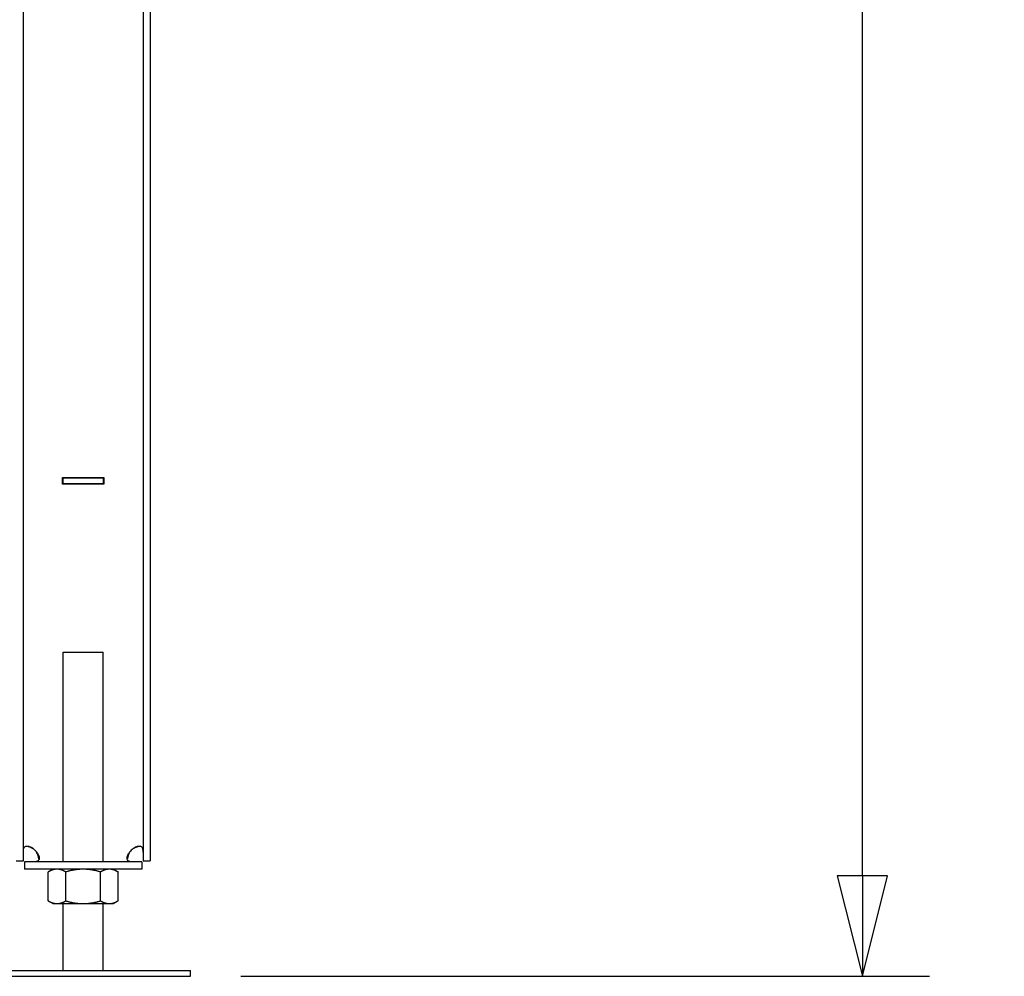
# Model space of a CAD drawing. Units: inches. Extents: x 20 to 200, y 22 to 158.
# Drawn here: x 132 to 151, y 22 to 40 of the extents above; entities that cross this region are included whole.
import ezdxf

# ---------------------------------------------------------------- set-up
doc = ezdxf.new("R2010")
doc.units = ezdxf.units.IN
doc.header["$LTSCALE"] = 10
doc.header["$MEASUREMENT"] = 0
doc.layers.add('Dimension (ANSI)', color=7, linetype='Continuous', lineweight=25)
doc.layers.add('Visible (ANSI)', color=7, linetype='Continuous', lineweight=25)
doc.styles.add('Label Text (ANSI)', font='tahoma.ttf')
doc.dimstyles.new('Default (ANSI)', dxfattribs={"dimscale": 10, "dimtxt": 0.188, "dimasz": 0.1875, "dimexe": 0.125, "dimexo": 0.09375, "dimgap": 0.0625, "dimtad": 0, "dimtih": 1, "dimtoh": 1, "dimdec": 3, "dimrnd": 1e-08, "dimzin": 4, "dimdsep": 46, "dimtxsty": 'Label Text (ANSI)', "dimblk": 'Filled-1', "dimcen": 0.09, "dimdle": 0.4, "dimclrd": 256, "dimclre": 256, "dimclrt": 256, "dimadec": 0, "dimazin": 1, "dimtfac": 1, "dimtdec": 3, "dimtofl": 0, "dimtmove": 0, "dimatfit": 3, "dimldrblk": 'Filled-1', "dimfxl": 1, "dimtolj": 1, "dimtzin": 4, "dimlwd": -1, "dimlwe": -1, "dimarcsym": 0})

# ---------------------------------------------------------------- blocks, each defined once
blk = doc.blocks.new('Filled-1')
at = {"color": 0}
for p, q in [((0, 0), (-1, 0.25)), ((-1, 0.25), (-1, -0.25)), ((-1, 0), (0, 0)), ((-1, -0.25), (0, 0))]:
    blk.add_line(p, q, dxfattribs=at)
at = {"color": 0, "flags": 128}
blk.add_lwpolyline([(-1, -0.25), (0, 0), (-1, 0.25), (-1, -0.25)], dxfattribs=at)
at = {"color": 0}
blk.add_solid([(-1, -0.25), (0, 0), (-1, 0.25), (-1, -0.25)], dxfattribs=at)
blk = doc.blocks.new('*D10')
at = {"layer": 'Defpoints', "color": 0, "transparency": 16777216}
for p in [(118.921, 103.302), (147.921, 103.302), (135.401, 21.95)]:
    blk.add_point(p, dxfattribs=at)
at = {"layer": 'Dimension (ANSI)', "transparency": 16777216}
for p, q in [((119.858, 103.302), (149.171, 103.302)), ((147.921, 101.427), (147.921, 64.234)), ((147.921, 23.825), (147.921, 61.018)), ((136.338, 21.95), (149.171, 21.95))]:
    blk.add_line(p, q, dxfattribs=at)
at = {"layer": 'Dimension (ANSI)', "transparency": 16777216, "xscale": 1.875, "yscale": 1.875, "zscale": 1.875}
for p, rotation in [((147.921, 103.302), 90), ((147.921, 21.95), 270)]:
    blk.add_blockref('Filled-1', p, dxfattribs=dict(at, rotation=rotation))
at = {"layer": 'Dimension (ANSI)', "transparency": 16777216, "insert": (147.921, 63.609), "char_height": 1.88, "attachment_point": 2, "style": 'Label Text (ANSI)'}
blk.add_mtext('\\A1; 81.5', dxfattribs=at)

msp = doc.modelspace()

# ---------------------------------------------------------------- linework, layer by layer
at = {"layer": 'Visible (ANSI)'}
for p, q in [((132.286, 24.103), (132.286, 55.348)), ((134.516, 55.348), (134.516, 24.103)), ((134.651, 55.348), (134.651, 24.103)), ((133.015, 31.248), (133.785, 31.248)), ((133.015, 31.123), (133.015, 31.248)), ((133.025, 31.238), (133.015, 31.238)), ((133.025, 31.238), (133.025, 31.133)), ((133.025, 31.238), (133.775, 31.238)), ((133.775, 31.238), (133.775, 31.133)), ((133.785, 31.238), (133.775, 31.238)), ((133.785, 31.248), (133.785, 31.123)), ((133.025, 31.133), (133.015, 31.133)), ((133.785, 31.123), (133.015, 31.123)), ((133.025, 31.133), (133.775, 31.133)), ((133.785, 31.133), (133.775, 31.133)), ((133.026, 27.992), (133.776, 27.992)), ((133.026, 24.081), (133.026, 27.992)), ((133.776, 24.081), (133.776, 27.992)), ((132.151, 24.103), (132.286, 24.103)), ((132.308, 24.081), (132.308, 23.946)), ((134.493, 24.081), (132.308, 24.081)), ((134.493, 24.081), (134.493, 23.946)), ((134.516, 24.103), (134.651, 24.103)), ((134.493, 23.946), (132.308, 23.946)), ((132.838, 23.946), (132.751, 23.895)), ((132.751, 23.355), (132.751, 23.895)), ((133.076, 23.355), (133.076, 23.895)), ((133.725, 23.355), (133.725, 23.895)), ((133.963, 23.946), (134.05, 23.895)), ((134.05, 23.355), (134.05, 23.895)), ((132.838, 23.305), (132.751, 23.355)), ((132.838, 23.305), (132.914, 23.305)), ((132.914, 23.305), (133.401, 23.305)), ((133.026, 22.055), (133.026, 23.305)), ((133.401, 23.305), (133.888, 23.305)), ((133.776, 22.055), (133.776, 23.305)), ((133.888, 23.305), (133.963, 23.305)), ((133.963, 23.305), (134.05, 23.355)), ((131.401, 22.055), (135.401, 22.055)), ((135.401, 21.95), (135.401, 22.055)), ((131.401, 21.95), (135.401, 21.95))]:
    msp.add_line(p, q, dxfattribs=at)
for centre, start, end in [((132.312, 24.108), 36.5157, 53.4843), ((134.489, 24.108), 126.5157, 143.4843)]:
    msp.add_arc(centre, 0.27, start, end, dxfattribs=at)
for points, knots in [([(132.286, 24.253), (132.286, 24.257), (132.286, 24.261), (132.286, 24.272), (132.286, 24.279), (132.287, 24.297), (132.289, 24.308), (132.293, 24.326), (132.295, 24.334), (132.304, 24.354), (132.313, 24.363), (132.332, 24.374), (132.343, 24.377), (132.362, 24.378), (132.368, 24.377), (132.382, 24.375), (132.389, 24.374), (132.412, 24.367), (132.425, 24.36), (132.441, 24.35), (132.448, 24.346), (132.461, 24.336), (132.467, 24.33), (132.473, 24.325)], [0, 0, 0, 0, 0.03266, 0.03266, 0.093041, 0.093041, 0.194947, 0.194947, 0.281924, 0.281924, 0.439634, 0.439634, 0.584145, 0.584145, 0.65277, 0.65277, 0.7227, 0.7227, 0.885304, 0.885304, 1.008274, 1.008274, 1.136703, 1.136703, 1.136703, 1.136703]), ([(132.473, 24.325), (132.455, 24.335), (132.438, 24.342), (132.408, 24.354), (132.391, 24.36), (132.361, 24.368), (132.346, 24.371), (132.332, 24.373)], [0, 0, 0, 0, 0.1599757, 0.1599757, 0.3303169, 0.3303169, 0.4861881, 0.4861881, 0.4861881, 0.4861881]), ([(132.529, 24.268), (132.533, 24.264), (132.537, 24.26), (132.547, 24.248), (132.553, 24.24), (132.563, 24.223), (132.567, 24.215), (132.574, 24.2), (132.576, 24.192), (132.582, 24.171), (132.583, 24.158), (132.581, 24.133), (132.577, 24.123), (132.565, 24.105), (132.555, 24.098), (132.534, 24.088), (132.522, 24.085), (132.501, 24.082), (132.494, 24.082), (132.481, 24.081), (132.477, 24.081), (132.468, 24.081), (132.463, 24.081), (132.458, 24.081)], [0, 0, 0, 0, 0.0426619, 0.0426619, 0.1217494, 0.1217494, 0.1911177, 0.1911177, 0.255007, 0.255007, 0.3775997, 0.3775997, 0.4992317, 0.4992317, 0.6386654, 0.6386654, 0.7652335, 0.7652335, 0.8368619, 0.8368619, 0.8758302, 0.8758302, 0.9161333, 0.9161333, 0.9161333, 0.9161333]), ([(132.578, 24.127), (132.575, 24.149), (132.569, 24.172), (132.558, 24.207), (132.553, 24.22), (132.542, 24.244), (132.536, 24.256), (132.529, 24.268)], [0.4648495, 0.4648495, 0.4648495, 0.4648495, 0.5394272, 0.5394272, 0.5799292, 0.5799292, 0.620968, 0.620968, 0.620968, 0.620968]), ([(134.343, 24.081), (134.339, 24.081), (134.335, 24.081), (134.324, 24.081), (134.317, 24.081), (134.299, 24.082), (134.288, 24.084), (134.27, 24.088), (134.262, 24.09), (134.243, 24.099), (134.234, 24.108), (134.222, 24.127), (134.219, 24.138), (134.219, 24.157), (134.219, 24.164), (134.221, 24.177), (134.222, 24.184), (134.229, 24.207), (134.237, 24.22), (134.246, 24.236), (134.25, 24.243), (134.26, 24.256), (134.266, 24.262), (134.272, 24.268)], [0, 0, 0, 0, 0.03266, 0.03266, 0.093041, 0.093041, 0.194947, 0.194947, 0.281924, 0.281924, 0.439634, 0.439634, 0.584145, 0.584145, 0.65277, 0.65277, 0.7227, 0.7227, 0.885304, 0.885304, 1.008274, 1.008274, 1.136703, 1.136703, 1.136703, 1.136703]), ([(134.272, 24.268), (134.262, 24.25), (134.254, 24.233), (134.242, 24.203), (134.237, 24.186), (134.229, 24.156), (134.226, 24.141), (134.223, 24.127)], [0, 0, 0, 0, 0.1599757, 0.1599757, 0.3303169, 0.3303169, 0.4861881, 0.4861881, 0.4861881, 0.4861881]), ([(134.328, 24.325), (134.332, 24.328), (134.336, 24.332), (134.349, 24.342), (134.357, 24.348), (134.373, 24.358), (134.381, 24.362), (134.396, 24.369), (134.404, 24.371), (134.425, 24.377), (134.439, 24.378), (134.463, 24.376), (134.473, 24.372), (134.492, 24.36), (134.499, 24.35), (134.508, 24.329), (134.511, 24.317), (134.514, 24.297), (134.515, 24.289), (134.515, 24.277), (134.515, 24.272), (134.516, 24.263), (134.516, 24.258), (134.516, 24.253)], [0, 0, 0, 0, 0.0426619, 0.0426619, 0.1217494, 0.1217494, 0.1911177, 0.1911177, 0.255007, 0.255007, 0.3775997, 0.3775997, 0.4992317, 0.4992317, 0.6386654, 0.6386654, 0.7652335, 0.7652335, 0.8368619, 0.8368619, 0.8758302, 0.8758302, 0.9161333, 0.9161333, 0.9161333, 0.9161333]), ([(134.469, 24.373), (134.447, 24.37), (134.424, 24.364), (134.389, 24.353), (134.377, 24.348), (134.352, 24.337), (134.34, 24.331), (134.328, 24.325)], [0.4648495, 0.4648495, 0.4648495, 0.4648495, 0.5394272, 0.5394272, 0.5799292, 0.5799292, 0.620968, 0.620968, 0.620968, 0.620968])]:
    msp.add_open_spline(points, degree=3, knots=knots, dxfattribs=at)
for points in [[(132.914, 23.946), (132.838, 23.946), (132.751, 23.895)], [(133.076, 23.895), (132.989, 23.946), (132.914, 23.946)], [(133.401, 23.946), (133.25, 23.946), (133.076, 23.895)], [(133.725, 23.895), (133.551, 23.946), (133.401, 23.946)], [(133.888, 23.946), (133.812, 23.946), (133.725, 23.895)], [(134.05, 23.895), (133.963, 23.946), (133.888, 23.946)], [(132.751, 23.355), (132.838, 23.305), (132.914, 23.305)], [(132.914, 23.305), (132.989, 23.305), (133.076, 23.355)], [(133.076, 23.355), (133.25, 23.305), (133.401, 23.305)], [(133.401, 23.305), (133.551, 23.305), (133.725, 23.355)], [(133.725, 23.355), (133.812, 23.305), (133.888, 23.305)], [(133.888, 23.305), (133.963, 23.305), (134.05, 23.355)]]:
    msp.add_rational_spline(points, [1, 1.0379548493, 1], degree=2, dxfattribs=at)

# ---------------------------------------------------------------- dimensions: what is measured, and where the dimension line sits
at = {"layer": 'Dimension (ANSI)'}
dim = msp.add_linear_dim(base=(147.921, 103.302), p1=(135.401, 21.95), p2=(118.921, 103.302), angle=90, text=' 81.5', dimstyle='Default (ANSI)', override={"dimdec": 1, "dimtp": 0, "dimtm": 0, "dimtdec": 3, "dimatfit": 1}, dxfattribs=at)
dim.commit()
dim.dimension.update_dxf_attribs({"geometry": '*D10', "text_midpoint": (147.921, 62.626), "dimtype": 160})

doc.saveas('drawing.dxf')
